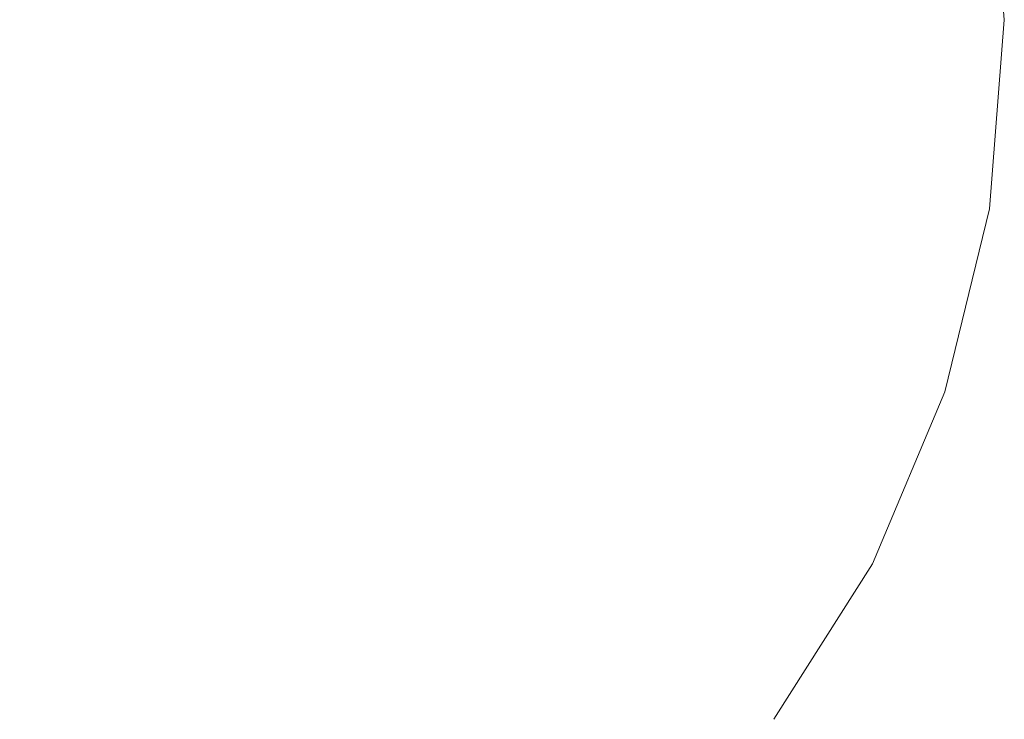
# Model space of a CAD drawing. Units: millimetres. Extents: x -12705 to -2493, y -147 to 2172.
# Drawn here: x -11822 to -11812, y 817 to 824 of the extents above; entities that cross this region are included whole.
import ezdxf

# ---------------------------------------------------------------- set-up
doc = ezdxf.new("R2010")
doc.units = ezdxf.units.MM
doc.header["$MEASUREMENT"] = 0
doc.linetypes.add('Wipeout_Contour', pattern=[1000, 0, -1000])
doc.layers.add('SA - VIIMISTLUS - põrand', color=7, linetype='Continuous')
doc.layers.add('SA - VIIMISTLUS - põrand_Pen_No__2', color=8, linetype='Continuous', lineweight=13)

msp = doc.modelspace()

# ---------------------------------------------------------------- wipeouts: each hides what was drawn before it
at = {"color": 254, "linetype": 'Wipeout_Contour', "lineweight": 0, "ltscale": 47407.11592}
msp.add_wipeout([(-11824.222, 822.373), (-11824.137, 820.352), (-11822.364, 820.352), (-11822.364, 822.373)], dxfattribs=at).dxf.layer = 'SA - VIIMISTLUS - põrand'
at = {"color": 254, "linetype": 'Wipeout_Contour', "lineweight": 0, "ltscale": 47404.779619}
msp.add_wipeout([(-11822.364, 816.743), (-11823.809, 816.743), (-11823.577, 815.264), (-11822.364, 815.264)], dxfattribs=at).dxf.layer = 'SA - VIIMISTLUS - põrand'

# ---------------------------------------------------------------- next in the draw order: wipeouts: each hides what was drawn before it
at = {"color": 254, "linetype": 'Wipeout_Contour', "lineweight": 0, "ltscale": 47407.768435}
msp.add_wipeout([(-11824.25, 824.457), (-11824.222, 822.373), (-11822.364, 822.373), (-11822.364, 824.457)], dxfattribs=at).dxf.layer = 'SA - VIIMISTLUS - põrand'
at = {"color": 254, "linetype": 'Wipeout_Contour', "lineweight": 0, "ltscale": 47405.594415}
msp.add_wipeout([(-11823.998, 818.457), (-11823.809, 816.743), (-11822.364, 816.743), (-11822.364, 818.457)], dxfattribs=at).dxf.layer = 'SA - VIIMISTLUS - põrand'

# ---------------------------------------------------------------- next in the draw order: wipeouts: each hides what was drawn before it
at = {"color": 254, "linetype": 'Wipeout_Contour', "lineweight": 0, "ltscale": 47400.269219}
msp.add_wipeout([(-11822.364, 824.457), (-11822.364, 822.373), (-11820.507, 822.373), (-11820.478, 824.457)], dxfattribs=at).dxf.layer = 'SA - VIIMISTLUS - põrand'
at = {"color": 254, "linetype": 'Wipeout_Contour', "lineweight": 0, "ltscale": 47399.156866}
msp.add_wipeout([(-11820.92, 816.743), (-11822.364, 816.743), (-11822.364, 815.264), (-11821.152, 815.264)], dxfattribs=at).dxf.layer = 'SA - VIIMISTLUS - põrand'

# ---------------------------------------------------------------- next in the draw order: wipeouts: each hides what was drawn before it
at = {"color": 254, "linetype": 'Wipeout_Contour', "lineweight": 0, "ltscale": 47399.782464}
msp.add_wipeout([(-11822.364, 822.373), (-11822.364, 820.352), (-11820.592, 820.352), (-11820.507, 822.373)], dxfattribs=at).dxf.layer = 'SA - VIIMISTLUS - põrand'
at = {"color": 254, "linetype": 'Wipeout_Contour', "lineweight": 0, "ltscale": 47393.186138}
msp.add_wipeout([(-11820.731, 818.457), (-11820.92, 816.743), (-11819.519, 816.743), (-11819.147, 818.457)], dxfattribs=at).dxf.layer = 'SA - VIIMISTLUS - põrand'

# ---------------------------------------------------------------- next in the draw order: wipeouts: each hides what was drawn before it
at = {"color": 254, "linetype": 'Wipeout_Contour', "lineweight": 0, "ltscale": 47392.914021}
msp.add_wipeout([(-11820.478, 824.457), (-11820.507, 822.373), (-11818.706, 822.373), (-11818.65, 824.457)], dxfattribs=at).dxf.layer = 'SA - VIIMISTLUS - põrand'
at = {"color": 254, "linetype": 'Wipeout_Contour', "lineweight": 0, "ltscale": 47393.958542}
msp.add_wipeout([(-11820.92, 816.743), (-11821.152, 815.264), (-11819.977, 815.264), (-11819.519, 816.743)], dxfattribs=at).dxf.layer = 'SA - VIIMISTLUS - põrand'

# ---------------------------------------------------------------- next in the draw order: wipeouts: each hides what was drawn before it
at = {"color": 254, "linetype": 'Wipeout_Contour', "lineweight": 0, "ltscale": 47399.222322}
msp.add_wipeout([(-11822.364, 816.743), (-11820.92, 816.743), (-11820.731, 818.457), (-11822.364, 818.457)], dxfattribs=at).dxf.layer = 'SA - VIIMISTLUS - põrand'

# ---------------------------------------------------------------- next in the draw order: wipeouts: each hides what was drawn before it
at = {"color": 254, "linetype": 'Wipeout_Contour', "lineweight": 0, "ltscale": 47399.431182}
msp.add_wipeout([(-11822.364, 818.457), (-11820.731, 818.457), (-11820.592, 820.352), (-11822.364, 820.352)], dxfattribs=at).dxf.layer = 'SA - VIIMISTLUS - põrand'
at = {"color": 254, "linetype": 'Wipeout_Contour', "lineweight": 0, "ltscale": 47404.779619}
msp.add_wipeout([(-11822.364, 816.743), (-11823.809, 816.743), (-11823.577, 815.264), (-11822.364, 815.264)], dxfattribs=at).dxf.layer = 'SA - VIIMISTLUS - põrand'

# ---------------------------------------------------------------- next in the draw order: wipeouts: each hides what was drawn before it
at = {"color": 254, "linetype": 'Wipeout_Contour', "lineweight": 0, "ltscale": 47407.11592}
msp.add_wipeout([(-11824.222, 822.373), (-11824.137, 820.352), (-11822.364, 820.352), (-11822.364, 822.373)], dxfattribs=at).dxf.layer = 'SA - VIIMISTLUS - põrand'
at = {"color": 254, "linetype": 'Wipeout_Contour', "lineweight": 0, "ltscale": 47392.745126}
msp.add_wipeout([(-11820.731, 818.457), (-11819.147, 818.457), (-11818.874, 820.352), (-11820.592, 820.352)], dxfattribs=at).dxf.layer = 'SA - VIIMISTLUS - põrand'
at = {"color": 254, "linetype": 'Wipeout_Contour', "lineweight": 0, "ltscale": 47405.594415}
msp.add_wipeout([(-11823.998, 818.457), (-11823.809, 816.743), (-11822.364, 816.743), (-11822.364, 818.457)], dxfattribs=at).dxf.layer = 'SA - VIIMISTLUS - põrand'

# ---------------------------------------------------------------- next in the draw order: wipeouts: each hides what was drawn before it
at = {"color": 254, "linetype": 'Wipeout_Contour', "lineweight": 0, "ltscale": 47407.768435}
msp.add_wipeout([(-11824.25, 824.457), (-11824.222, 822.373), (-11822.364, 822.373), (-11822.364, 824.457)], dxfattribs=at).dxf.layer = 'SA - VIIMISTLUS - põrand'
at = {"color": 254, "linetype": 'Wipeout_Contour', "lineweight": 0, "ltscale": 47392.6525}
msp.add_wipeout([(-11820.507, 822.373), (-11820.592, 820.352), (-11818.874, 820.352), (-11818.706, 822.373)], dxfattribs=at).dxf.layer = 'SA - VIIMISTLUS - põrand'
at = {"color": 254, "linetype": 'Wipeout_Contour', "lineweight": 0, "ltscale": 47399.156866}
msp.add_wipeout([(-11820.92, 816.743), (-11822.364, 816.743), (-11822.364, 815.264), (-11821.152, 815.264)], dxfattribs=at).dxf.layer = 'SA - VIIMISTLUS - põrand'

# ---------------------------------------------------------------- next in the draw order: wipeouts: each hides what was drawn before it
at = {"color": 254, "linetype": 'Wipeout_Contour', "lineweight": 0, "ltscale": 47400.269219}
msp.add_wipeout([(-11822.364, 824.457), (-11822.364, 822.373), (-11820.507, 822.373), (-11820.478, 824.457)], dxfattribs=at).dxf.layer = 'SA - VIIMISTLUS - põrand'
at = {"color": 254, "linetype": 'Wipeout_Contour', "lineweight": 0, "ltscale": 47385.895804}
msp.add_wipeout([(-11818.706, 822.373), (-11817.016, 822.373), (-11816.934, 824.457), (-11818.65, 824.457)], dxfattribs=at).dxf.layer = 'SA - VIIMISTLUS - põrand'
at = {"color": 254, "linetype": 'Wipeout_Contour', "lineweight": 0, "ltscale": 47386.365285}
msp.add_wipeout([(-11818.874, 820.352), (-11819.147, 818.457), (-11817.661, 818.457), (-11817.261, 820.352)], dxfattribs=at).dxf.layer = 'SA - VIIMISTLUS - põrand'

# ---------------------------------------------------------------- next in the draw order: wipeouts: each hides what was drawn before it
at = {"color": 254, "linetype": 'Wipeout_Contour', "lineweight": 0, "ltscale": 47399.782464}
msp.add_wipeout([(-11822.364, 822.373), (-11822.364, 820.352), (-11820.592, 820.352), (-11820.507, 822.373)], dxfattribs=at).dxf.layer = 'SA - VIIMISTLUS - põrand'
at = {"color": 254, "linetype": 'Wipeout_Contour', "lineweight": 0, "ltscale": 47387.425565}
msp.add_wipeout([(-11819.519, 816.743), (-11818.204, 816.743), (-11817.661, 818.457), (-11819.147, 818.457)], dxfattribs=at).dxf.layer = 'SA - VIIMISTLUS - põrand'

# ---------------------------------------------------------------- next in the draw order: wipeouts: each hides what was drawn before it
at = {"color": 254, "linetype": 'Wipeout_Contour', "lineweight": 0, "ltscale": 47380.486026}
msp.add_wipeout([(-11817.661, 818.457), (-11816.318, 818.457), (-11815.804, 820.352), (-11817.261, 820.352)], dxfattribs=at).dxf.layer = 'SA - VIIMISTLUS - põrand'
at = {"color": 254, "linetype": 'Wipeout_Contour', "lineweight": 0, "ltscale": 47393.186138}
msp.add_wipeout([(-11820.731, 818.457), (-11820.92, 816.743), (-11819.519, 816.743), (-11819.147, 818.457)], dxfattribs=at).dxf.layer = 'SA - VIIMISTLUS - põrand'
at = {"color": 254, "linetype": 'Wipeout_Contour', "lineweight": 0, "ltscale": 47384.420149}
msp.add_wipeout([(-11818.874, 815.264), (-11817.877, 815.264), (-11817.016, 816.743), (-11818.204, 816.743)], dxfattribs=at).dxf.layer = 'SA - VIIMISTLUS - põrand'

# ---------------------------------------------------------------- next in the draw order: wipeouts: each hides what was drawn before it
at = {"color": 254, "linetype": 'Wipeout_Contour', "lineweight": 0, "ltscale": 47385.849267}
msp.add_wipeout([(-11818.874, 820.352), (-11817.261, 820.352), (-11817.016, 822.373), (-11818.706, 822.373)], dxfattribs=at).dxf.layer = 'SA - VIIMISTLUS - põrand'
at = {"color": 254, "linetype": 'Wipeout_Contour', "lineweight": 0, "ltscale": 47382.11679}
msp.add_wipeout([(-11818.204, 816.743), (-11817.016, 816.743), (-11816.318, 818.457), (-11817.661, 818.457)], dxfattribs=at).dxf.layer = 'SA - VIIMISTLUS - põrand'
at = {"color": 254, "linetype": 'Wipeout_Contour', "lineweight": 0, "ltscale": 47393.958542}
msp.add_wipeout([(-11820.92, 816.743), (-11821.152, 815.264), (-11819.977, 815.264), (-11819.519, 816.743)], dxfattribs=at).dxf.layer = 'SA - VIIMISTLUS - põrand'

# ---------------------------------------------------------------- next in the draw order: wipeouts: each hides what was drawn before it
at = {"color": 254, "linetype": 'Wipeout_Contour', "lineweight": 0, "ltscale": 47392.914021}
msp.add_wipeout([(-11820.478, 824.457), (-11820.507, 822.373), (-11818.706, 822.373), (-11818.65, 824.457)], dxfattribs=at).dxf.layer = 'SA - VIIMISTLUS - põrand'
at = {"color": 254, "linetype": 'Wipeout_Contour', "lineweight": 0, "ltscale": 47379.427837}
msp.add_wipeout([(-11817.016, 822.373), (-11815.489, 822.373), (-11815.383, 824.457), (-11816.934, 824.457)], dxfattribs=at).dxf.layer = 'SA - VIIMISTLUS - põrand'
at = {"color": 254, "linetype": 'Wipeout_Contour', "lineweight": 0, "ltscale": 47375.286506}
msp.add_wipeout([(-11816.318, 818.457), (-11815.159, 818.457), (-11814.546, 820.352), (-11815.804, 820.352)], dxfattribs=at).dxf.layer = 'SA - VIIMISTLUS - põrand'
at = {"color": 254, "linetype": 'Wipeout_Contour', "lineweight": 0, "ltscale": 47399.222322}
msp.add_wipeout([(-11822.364, 816.743), (-11820.92, 816.743), (-11820.731, 818.457), (-11822.364, 818.457)], dxfattribs=at).dxf.layer = 'SA - VIIMISTLUS - põrand'

# ---------------------------------------------------------------- next in the draw order: wipeouts: each hides what was drawn before it
at = {"color": 254, "linetype": 'Wipeout_Contour', "lineweight": 0, "ltscale": 47379.57967}
msp.add_wipeout([(-11817.261, 820.352), (-11815.804, 820.352), (-11815.489, 822.373), (-11817.016, 822.373)], dxfattribs=at).dxf.layer = 'SA - VIIMISTLUS - põrand'
at = {"color": 254, "linetype": 'Wipeout_Contour', "lineweight": 0, "ltscale": 47399.431182}
msp.add_wipeout([(-11822.364, 818.457), (-11820.731, 818.457), (-11820.592, 820.352), (-11822.364, 820.352)], dxfattribs=at).dxf.layer = 'SA - VIIMISTLUS - põrand'
at = {"color": 254, "linetype": 'Wipeout_Contour', "lineweight": 0, "ltscale": 47377.422073}
msp.add_wipeout([(-11817.016, 816.743), (-11815.991, 816.743), (-11815.159, 818.457), (-11816.318, 818.457)], dxfattribs=at).dxf.layer = 'SA - VIIMISTLUS - põrand'

# ---------------------------------------------------------------- next in the draw order: wipeouts: each hides what was drawn before it
at = {"color": 254, "linetype": 'Wipeout_Contour', "lineweight": 0, "ltscale": 47373.706685}
msp.add_wipeout([(-11815.383, 824.457), (-11815.489, 822.373), (-11814.17, 822.373), (-11814.044, 824.457)], dxfattribs=at).dxf.layer = 'SA - VIIMISTLUS - põrand'
at = {"color": 254, "linetype": 'Wipeout_Contour', "lineweight": 0, "ltscale": 47392.745126}
msp.add_wipeout([(-11820.731, 818.457), (-11819.147, 818.457), (-11818.874, 820.352), (-11820.592, 820.352)], dxfattribs=at).dxf.layer = 'SA - VIIMISTLUS - põrand'
at = {"color": 254, "linetype": 'Wipeout_Contour', "lineweight": 0, "ltscale": 47370.925335}
msp.add_wipeout([(-11815.159, 818.457), (-11814.218, 818.457), (-11813.525, 820.352), (-11814.546, 820.352)], dxfattribs=at).dxf.layer = 'SA - VIIMISTLUS - põrand'
at = {"color": 254, "linetype": 'Wipeout_Contour', "lineweight": 0, "ltscale": 47376.981714}
msp.add_wipeout([(-11815.991, 816.743), (-11817.016, 815.264), (-11816.318, 815.264), (-11815.159, 816.743)], dxfattribs=at).dxf.layer = 'SA - VIIMISTLUS - põrand'

# ---------------------------------------------------------------- next in the draw order: wipeouts: each hides what was drawn before it
at = {"color": 254, "linetype": 'Wipeout_Contour', "lineweight": 0, "ltscale": 47392.6525}
msp.add_wipeout([(-11820.507, 822.373), (-11820.592, 820.352), (-11818.874, 820.352), (-11818.706, 822.373)], dxfattribs=at).dxf.layer = 'SA - VIIMISTLUS - põrand'
at = {"color": 254, "linetype": 'Wipeout_Contour', "lineweight": 0, "ltscale": 47373.485019}
msp.add_wipeout([(-11815.991, 816.743), (-11815.159, 816.743), (-11814.218, 818.457), (-11815.159, 818.457)], dxfattribs=at).dxf.layer = 'SA - VIIMISTLUS - põrand'

# ---------------------------------------------------------------- next in the draw order: wipeouts: each hides what was drawn before it
at = {"color": 254, "linetype": 'Wipeout_Contour', "lineweight": 0, "ltscale": 47385.895804}
msp.add_wipeout([(-11818.706, 822.373), (-11817.016, 822.373), (-11816.934, 824.457), (-11818.65, 824.457)], dxfattribs=at).dxf.layer = 'SA - VIIMISTLUS - põrand'
at = {"color": 254, "linetype": 'Wipeout_Contour', "lineweight": 0, "ltscale": 47386.365285}
msp.add_wipeout([(-11818.874, 820.352), (-11819.147, 818.457), (-11817.661, 818.457), (-11817.261, 820.352)], dxfattribs=at).dxf.layer = 'SA - VIIMISTLUS - põrand'
at = {"color": 254, "linetype": 'Wipeout_Contour', "lineweight": 0, "ltscale": 47367.535933}
msp.add_wipeout([(-11814.218, 818.457), (-11813.525, 818.457), (-11812.773, 820.352), (-11813.525, 820.352)], dxfattribs=at).dxf.layer = 'SA - VIIMISTLUS - põrand'
at = {"color": 254, "linetype": 'Wipeout_Contour', "lineweight": 0, "ltscale": 47372.552571}
msp.add_wipeout([(-11815.804, 815.264), (-11815.489, 815.264), (-11814.17, 816.743), (-11814.546, 816.743)], dxfattribs=at).dxf.layer = 'SA - VIIMISTLUS - põrand'

# ---------------------------------------------------------------- next in the draw order: wipeouts: each hides what was drawn before it
at = {"color": 254, "linetype": 'Wipeout_Contour', "lineweight": 0, "ltscale": 47374.034443}
msp.add_wipeout([(-11815.804, 820.352), (-11814.546, 820.352), (-11814.17, 822.373), (-11815.489, 822.373)], dxfattribs=at).dxf.layer = 'SA - VIIMISTLUS - põrand'
at = {"color": 254, "linetype": 'Wipeout_Contour', "lineweight": 0, "ltscale": 47387.425565}
msp.add_wipeout([(-11819.519, 816.743), (-11818.204, 816.743), (-11817.661, 818.457), (-11819.147, 818.457)], dxfattribs=at).dxf.layer = 'SA - VIIMISTLUS - põrand'
at = {"color": 254, "linetype": 'Wipeout_Contour', "lineweight": 0, "ltscale": 47370.426406}
msp.add_wipeout([(-11814.218, 818.457), (-11815.159, 816.743), (-11814.546, 816.743), (-11813.525, 818.457)], dxfattribs=at).dxf.layer = 'SA - VIIMISTLUS - põrand'

# ---------------------------------------------------------------- next in the draw order: wipeouts: each hides what was drawn before it
at = {"color": 254, "linetype": 'Wipeout_Contour', "lineweight": 0, "ltscale": 47368.906246}
msp.add_wipeout([(-11814.17, 822.373), (-11813.101, 822.373), (-11812.958, 824.457), (-11814.044, 824.457)], dxfattribs=at).dxf.layer = 'SA - VIIMISTLUS - põrand'
at = {"color": 254, "linetype": 'Wipeout_Contour', "lineweight": 0, "ltscale": 47380.486026}
msp.add_wipeout([(-11817.661, 818.457), (-11816.318, 818.457), (-11815.804, 820.352), (-11817.261, 820.352)], dxfattribs=at).dxf.layer = 'SA - VIIMISTLUS - põrand'
at = {"color": 254, "linetype": 'Wipeout_Contour', "lineweight": 0, "ltscale": 47368.34084}
msp.add_wipeout([(-11814.546, 816.743), (-11814.17, 816.743), (-11813.101, 818.457), (-11813.525, 818.457)], dxfattribs=at).dxf.layer = 'SA - VIIMISTLUS - põrand'
at = {"color": 254, "linetype": 'Wipeout_Contour', "lineweight": 0, "ltscale": 47384.420149}
msp.add_wipeout([(-11818.874, 815.264), (-11817.877, 815.264), (-11817.016, 816.743), (-11818.204, 816.743)], dxfattribs=at).dxf.layer = 'SA - VIIMISTLUS - põrand'

# ---------------------------------------------------------------- next in the draw order: wipeouts: each hides what was drawn before it
at = {"color": 254, "linetype": 'Wipeout_Contour', "lineweight": 0, "ltscale": 47385.849267}
msp.add_wipeout([(-11818.874, 820.352), (-11817.261, 820.352), (-11817.016, 822.373), (-11818.706, 822.373)], dxfattribs=at).dxf.layer = 'SA - VIIMISTLUS - põrand'
at = {"color": 254, "linetype": 'Wipeout_Contour', "lineweight": 0, "ltscale": 47369.382414}
msp.add_wipeout([(-11814.17, 822.373), (-11814.546, 820.352), (-11813.525, 820.352), (-11813.101, 822.373)], dxfattribs=at).dxf.layer = 'SA - VIIMISTLUS - põrand'
at = {"color": 254, "linetype": 'Wipeout_Contour', "lineweight": 0, "ltscale": 47382.11679}
msp.add_wipeout([(-11818.204, 816.743), (-11817.016, 816.743), (-11816.318, 818.457), (-11817.661, 818.457)], dxfattribs=at).dxf.layer = 'SA - VIIMISTLUS - põrand'

# ---------------------------------------------------------------- next in the draw order: wipeouts: each hides what was drawn before it
at = {"color": 254, "linetype": 'Wipeout_Contour', "lineweight": 0, "ltscale": 47379.427837}
msp.add_wipeout([(-11817.016, 822.373), (-11815.489, 822.373), (-11815.383, 824.457), (-11816.934, 824.457)], dxfattribs=at).dxf.layer = 'SA - VIIMISTLUS - põrand'
at = {"color": 254, "linetype": 'Wipeout_Contour', "lineweight": 0, "ltscale": 47365.172521}
msp.add_wipeout([(-11813.101, 822.373), (-11812.313, 822.373), (-11812.158, 824.457), (-11812.958, 824.457)], dxfattribs=at).dxf.layer = 'SA - VIIMISTLUS - põrand'
at = {"color": 254, "linetype": 'Wipeout_Contour', "lineweight": 0, "ltscale": 47375.286506}
msp.add_wipeout([(-11816.318, 818.457), (-11815.159, 818.457), (-11814.546, 820.352), (-11815.804, 820.352)], dxfattribs=at).dxf.layer = 'SA - VIIMISTLUS - põrand'

# ---------------------------------------------------------------- next in the draw order: wipeouts: each hides what was drawn before it
at = {"color": 254, "linetype": 'Wipeout_Contour', "lineweight": 0, "ltscale": 47379.57967}
msp.add_wipeout([(-11817.261, 820.352), (-11815.804, 820.352), (-11815.489, 822.373), (-11817.016, 822.373)], dxfattribs=at).dxf.layer = 'SA - VIIMISTLUS - põrand'
at = {"color": 254, "linetype": 'Wipeout_Contour', "lineweight": 0, "ltscale": 47365.765521}
msp.add_wipeout([(-11813.101, 822.373), (-11813.525, 820.352), (-11812.773, 820.352), (-11812.313, 822.373)], dxfattribs=at).dxf.layer = 'SA - VIIMISTLUS - põrand'
at = {"color": 254, "linetype": 'Wipeout_Contour', "lineweight": 0, "ltscale": 47377.422073}
msp.add_wipeout([(-11817.016, 816.743), (-11815.991, 816.743), (-11815.159, 818.457), (-11816.318, 818.457)], dxfattribs=at).dxf.layer = 'SA - VIIMISTLUS - põrand'

# ---------------------------------------------------------------- next in the draw order: wipeouts: each hides what was drawn before it
at = {"color": 254, "linetype": 'Wipeout_Contour', "lineweight": 0, "ltscale": 47373.706685}
msp.add_wipeout([(-11815.383, 824.457), (-11815.489, 822.373), (-11814.17, 822.373), (-11814.044, 824.457)], dxfattribs=at).dxf.layer = 'SA - VIIMISTLUS - põrand'
at = {"color": 254, "linetype": 'Wipeout_Contour', "lineweight": 0, "ltscale": 47362.619359}
msp.add_wipeout([(-11812.313, 822.373), (-11811.83, 822.373), (-11811.668, 824.457), (-11812.158, 824.457)], dxfattribs=at).dxf.layer = 'SA - VIIMISTLUS - põrand'
at = {"color": 254, "linetype": 'Wipeout_Contour', "lineweight": 0, "ltscale": 47365.222857}
msp.add_wipeout([(-11812.773, 820.352), (-11813.525, 818.457), (-11813.101, 818.457), (-11812.313, 820.352)], dxfattribs=at).dxf.layer = 'SA - VIIMISTLUS - põrand'
at = {"color": 254, "linetype": 'Wipeout_Contour', "lineweight": 0, "ltscale": 47376.981714}
msp.add_wipeout([(-11815.991, 816.743), (-11817.016, 815.264), (-11816.318, 815.264), (-11815.159, 816.743)], dxfattribs=at).dxf.layer = 'SA - VIIMISTLUS - põrand'

# ---------------------------------------------------------------- next in the draw order: linework, layer by layer
at = {"layer": 'SA - VIIMISTLUS - põrand_Pen_No__2', "color": 8, "linetype": 'Continuous', "lineweight": 13}
for p, q in [((-11811.668, 826.54), (-11811.503, 824.457)), ((-11811.503, 824.457), (-11811.668, 822.373))]:
    msp.add_line(p, q, dxfattribs=at)

# ---------------------------------------------------------------- next in the draw order: wipeouts: each hides what was drawn before it
at = {"color": 254, "linetype": 'Wipeout_Contour', "lineweight": 0, "ltscale": 47363.294916}
msp.add_wipeout([(-11812.313, 822.373), (-11812.773, 820.352), (-11812.313, 820.352), (-11811.83, 822.373)], dxfattribs=at).dxf.layer = 'SA - VIIMISTLUS - põrand'
at = {"color": 254, "linetype": 'Wipeout_Contour', "lineweight": 0, "ltscale": 35525.481467}
msp.add_wipeout([(-11813.101, 818.457), (-11814.17, 816.743), (-11812.958, 818.457)], dxfattribs=at).dxf.layer = 'SA - VIIMISTLUS - põrand'

# ---------------------------------------------------------------- next in the draw order: linework, layer by layer
at = {"layer": 'SA - VIIMISTLUS - põrand_Pen_No__2', "color": 8, "linetype": 'Continuous', "lineweight": 13}
for p, q in [((-11811.668, 822.373), (-11812.158, 820.352)), ((-11812.158, 820.352), (-11812.958, 818.457)), ((-11812.958, 818.457), (-11814.044, 816.743))]:
    msp.add_line(p, q, dxfattribs=at)

# ---------------------------------------------------------------- next in the draw order: wipeouts: each hides what was drawn before it
at = {"color": 254, "linetype": 'Wipeout_Contour', "lineweight": 0, "ltscale": 47370.925335}
msp.add_wipeout([(-11815.159, 818.457), (-11814.218, 818.457), (-11813.525, 820.352), (-11814.546, 820.352)], dxfattribs=at).dxf.layer = 'SA - VIIMISTLUS - põrand'

# ---------------------------------------------------------------- next in the draw order: wipeouts: each hides what was drawn before it
at = {"color": 254, "linetype": 'Wipeout_Contour', "lineweight": 0, "ltscale": 47373.485019}
msp.add_wipeout([(-11815.991, 816.743), (-11815.159, 816.743), (-11814.218, 818.457), (-11815.159, 818.457)], dxfattribs=at).dxf.layer = 'SA - VIIMISTLUS - põrand'

# ---------------------------------------------------------------- next in the draw order: wipeouts: each hides what was drawn before it
at = {"color": 254, "linetype": 'Wipeout_Contour', "lineweight": 0, "ltscale": 47367.535933}
msp.add_wipeout([(-11814.218, 818.457), (-11813.525, 818.457), (-11812.773, 820.352), (-11813.525, 820.352)], dxfattribs=at).dxf.layer = 'SA - VIIMISTLUS - põrand'
at = {"color": 254, "linetype": 'Wipeout_Contour', "lineweight": 0, "ltscale": 47372.552571}
msp.add_wipeout([(-11815.804, 815.264), (-11815.489, 815.264), (-11814.17, 816.743), (-11814.546, 816.743)], dxfattribs=at).dxf.layer = 'SA - VIIMISTLUS - põrand'

# ---------------------------------------------------------------- next in the draw order: wipeouts: each hides what was drawn before it
at = {"color": 254, "linetype": 'Wipeout_Contour', "lineweight": 0, "ltscale": 47374.034443}
msp.add_wipeout([(-11815.804, 820.352), (-11814.546, 820.352), (-11814.17, 822.373), (-11815.489, 822.373)], dxfattribs=at).dxf.layer = 'SA - VIIMISTLUS - põrand'
at = {"color": 254, "linetype": 'Wipeout_Contour', "lineweight": 0, "ltscale": 47370.426406}
msp.add_wipeout([(-11814.218, 818.457), (-11815.159, 816.743), (-11814.546, 816.743), (-11813.525, 818.457)], dxfattribs=at).dxf.layer = 'SA - VIIMISTLUS - põrand'

# ---------------------------------------------------------------- next in the draw order: wipeouts: each hides what was drawn before it
at = {"color": 254, "linetype": 'Wipeout_Contour', "lineweight": 0, "ltscale": 47368.906246}
msp.add_wipeout([(-11814.17, 822.373), (-11813.101, 822.373), (-11812.958, 824.457), (-11814.044, 824.457)], dxfattribs=at).dxf.layer = 'SA - VIIMISTLUS - põrand'
at = {"color": 254, "linetype": 'Wipeout_Contour', "lineweight": 0, "ltscale": 47368.34084}
msp.add_wipeout([(-11814.546, 816.743), (-11814.17, 816.743), (-11813.101, 818.457), (-11813.525, 818.457)], dxfattribs=at).dxf.layer = 'SA - VIIMISTLUS - põrand'

# ---------------------------------------------------------------- next in the draw order: wipeouts: each hides what was drawn before it
at = {"color": 254, "linetype": 'Wipeout_Contour', "lineweight": 0, "ltscale": 47369.382414}
msp.add_wipeout([(-11814.17, 822.373), (-11814.546, 820.352), (-11813.525, 820.352), (-11813.101, 822.373)], dxfattribs=at).dxf.layer = 'SA - VIIMISTLUS - põrand'

# ---------------------------------------------------------------- next in the draw order: wipeouts: each hides what was drawn before it
at = {"color": 254, "linetype": 'Wipeout_Contour', "lineweight": 0, "ltscale": 47365.172521}
msp.add_wipeout([(-11813.101, 822.373), (-11812.313, 822.373), (-11812.158, 824.457), (-11812.958, 824.457)], dxfattribs=at).dxf.layer = 'SA - VIIMISTLUS - põrand'

# ---------------------------------------------------------------- next in the draw order: wipeouts: each hides what was drawn before it
at = {"color": 254, "linetype": 'Wipeout_Contour', "lineweight": 0, "ltscale": 47365.765521}
msp.add_wipeout([(-11813.101, 822.373), (-11813.525, 820.352), (-11812.773, 820.352), (-11812.313, 822.373)], dxfattribs=at).dxf.layer = 'SA - VIIMISTLUS - põrand'

# ---------------------------------------------------------------- next in the draw order: wipeouts: each hides what was drawn before it
at = {"color": 254, "linetype": 'Wipeout_Contour', "lineweight": 0, "ltscale": 47362.619359}
msp.add_wipeout([(-11812.313, 822.373), (-11811.83, 822.373), (-11811.668, 824.457), (-11812.158, 824.457)], dxfattribs=at).dxf.layer = 'SA - VIIMISTLUS - põrand'
at = {"color": 254, "linetype": 'Wipeout_Contour', "lineweight": 0, "ltscale": 47365.222857}
msp.add_wipeout([(-11812.773, 820.352), (-11813.525, 818.457), (-11813.101, 818.457), (-11812.313, 820.352)], dxfattribs=at).dxf.layer = 'SA - VIIMISTLUS - põrand'

# ---------------------------------------------------------------- next in the draw order: linework, layer by layer
at = {"layer": 'SA - VIIMISTLUS - põrand_Pen_No__2', "color": 8, "linetype": 'Continuous', "lineweight": 13}
for p, q in [((-11811.668, 826.54), (-11811.503, 824.457)), ((-11811.503, 824.457), (-11811.668, 822.373))]:
    msp.add_line(p, q, dxfattribs=at)

# ---------------------------------------------------------------- next in the draw order: wipeouts: each hides what was drawn before it
at = {"color": 254, "linetype": 'Wipeout_Contour', "lineweight": 0, "ltscale": 47363.294916}
msp.add_wipeout([(-11812.313, 822.373), (-11812.773, 820.352), (-11812.313, 820.352), (-11811.83, 822.373)], dxfattribs=at).dxf.layer = 'SA - VIIMISTLUS - põrand'
at = {"color": 254, "linetype": 'Wipeout_Contour', "lineweight": 0, "ltscale": 35525.481467}
msp.add_wipeout([(-11813.101, 818.457), (-11814.17, 816.743), (-11812.958, 818.457)], dxfattribs=at).dxf.layer = 'SA - VIIMISTLUS - põrand'

# ---------------------------------------------------------------- next in the draw order: linework, layer by layer
at = {"layer": 'SA - VIIMISTLUS - põrand_Pen_No__2', "color": 8, "linetype": 'Continuous', "lineweight": 13}
for p, q in [((-11811.668, 822.373), (-11812.158, 820.352)), ((-11812.158, 820.352), (-11812.958, 818.457)), ((-11812.958, 818.457), (-11814.044, 816.743))]:
    msp.add_line(p, q, dxfattribs=at)

doc.saveas('drawing.dxf')
